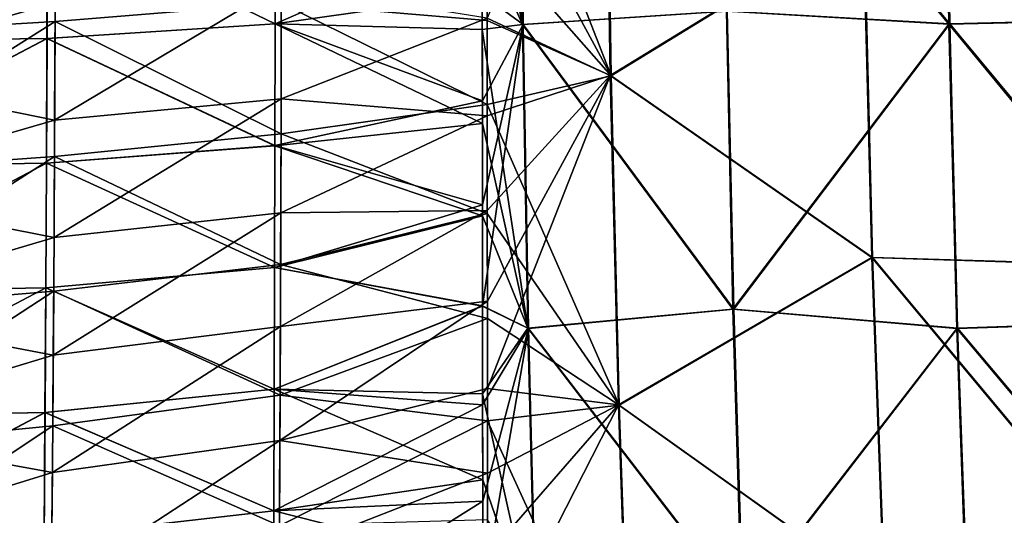
# Model space of a CAD drawing. Units: millimetres. Extents: x -66 to 88, y 0 to 112.
# Drawn here: x -36 to -35, y 12 to 13 of the extents above; entities that cross this region are included whole.
import ezdxf

# ---------------------------------------------------------------- set-up
doc = ezdxf.new("R2010")
doc.units = ezdxf.units.MM
doc.header["$LTSCALE"] = 81.481481
for name, color, linetype in [('1276', 7, 'CONTINUOUS'), ('1278', 7, 'CONTINUOUS'), ('1281', 7, 'CONTINUOUS'), ('1287', 7, 'CONTINUOUS'), ('396', 7, 'CONTINUOUS'), ('398', 7, 'CONTINUOUS'), ('403', 7, 'CONTINUOUS'), ('411', 7, 'CONTINUOUS')]:
    doc.layers.add(name, color=color, linetype=linetype)

msp = doc.modelspace()

# ---------------------------------------------------------------- linework, layer by layer
at = {"layer": '1276', "color": 7, "linetype": 'CONTINUOUS', "true_color": 0xf2c12d}
for points in [[(-35.2482, 12.7668, -9.7917), (-35.2537, 13.1333, -9.8043), (-35.385, 12.8306, -9.9006), (-35.2482, 12.7668, -9.7917)], [(-35.2482, 12.7668, -9.7917), (-34.9672, 12.9389, -9.6257), (-35.2537, 13.1333, -9.8043), (-35.2482, 12.7668, -9.7917)], [(-34.9577, 12.5647, -9.6129), (-34.9672, 12.9389, -9.6257), (-35.2482, 12.7668, -9.7917), (-34.9577, 12.5647, -9.6129)], [(-34.6487, 12.5547, -9.4912), (-34.6594, 12.9332, -9.4997), (-34.9672, 12.9389, -9.6257), (-34.6487, 12.5547, -9.4912)], [(-34.9577, 12.5647, -9.6129), (-34.6487, 12.5547, -9.4912), (-34.9672, 12.9389, -9.6257), (-34.9577, 12.5647, -9.6129)], [(-35.3849, 12.722, -9.8965), (-35.2482, 12.7668, -9.7917), (-35.385, 12.8306, -9.9006), (-35.3849, 12.722, -9.8965)], [(-35.3848, 12.6171, -9.8919), (-35.2482, 12.7668, -9.7917), (-35.3849, 12.722, -9.8965), (-35.3848, 12.6171, -9.8919)], [(-35.3846, 12.5164, -9.887), (-35.2482, 12.7668, -9.7917), (-35.3848, 12.6171, -9.8919), (-35.3846, 12.5164, -9.887)], [(-35.239, 12.401, -9.7711), (-35.2482, 12.7668, -9.7917), (-35.3846, 12.4193, -9.8819), (-35.239, 12.401, -9.7711)], [(-35.3846, 12.4193, -9.8819), (-35.2482, 12.7668, -9.7917), (-35.3846, 12.5164, -9.887), (-35.3846, 12.4193, -9.8819)], [(-35.239, 12.401, -9.7711), (-34.9577, 12.5647, -9.6129), (-35.2482, 12.7668, -9.7917), (-35.239, 12.401, -9.7711)], [(-34.944, 12.1903, -9.5943), (-34.9577, 12.5647, -9.6129), (-35.239, 12.401, -9.7711), (-34.944, 12.1903, -9.5943)], [(-34.6333, 12.1751, -9.4792), (-34.6487, 12.5547, -9.4912), (-34.9577, 12.5647, -9.6129), (-34.6333, 12.1751, -9.4792)], [(-34.944, 12.1903, -9.5943), (-34.6333, 12.1751, -9.4792), (-34.9577, 12.5647, -9.6129), (-34.944, 12.1903, -9.5943)], [(-35.3846, 12.3253, -9.8764), (-35.239, 12.401, -9.7711), (-35.3846, 12.4193, -9.8819), (-35.3846, 12.3253, -9.8764)], [(-35.2268, 12.036, -9.7431), (-35.239, 12.401, -9.7711), (-35.3846, 12.1156, -9.8626), (-35.2268, 12.036, -9.7431)], [(-35.3846, 12.1156, -9.8626), (-35.239, 12.401, -9.7711), (-35.3845, 12.2337, -9.8706), (-35.3846, 12.1156, -9.8626)], [(-35.3845, 12.2337, -9.8706), (-35.239, 12.401, -9.7711), (-35.3846, 12.3253, -9.8764), (-35.3845, 12.2337, -9.8706)], [(-35.2268, 12.036, -9.7431), (-34.944, 12.1903, -9.5943), (-35.239, 12.401, -9.7711), (-35.2268, 12.036, -9.7431)]]:
    msp.add_3dface(points, dxfattribs=at)
at = {"layer": '1278', "color": 7, "linetype": 'CONTINUOUS', "true_color": 0xf2c12d}
for points in [[(-35.2529, 13.133, 9.8037), (-35.2473, 12.7666, 9.7911), (-35.3853, 13.1215, 9.9085), (-35.2529, 13.133, 9.8037)], [(-35.2529, 13.133, 9.8037), (-34.9663, 12.9389, 9.6253), (-35.2473, 12.7666, 9.7911), (-35.2529, 13.133, 9.8037)], [(-35.3853, 13.1215, 9.9085), (-35.2473, 12.7666, 9.7911), (-35.3852, 13.0211, 9.9062), (-35.3853, 13.1215, 9.9085)], [(-35.3852, 13.0211, 9.9062), (-35.2473, 12.7666, 9.7911), (-35.3851, 12.9233, 9.9035), (-35.3852, 13.0211, 9.9062)], [(-34.9663, 12.9389, 9.6253), (-34.9568, 12.5647, 9.6125), (-35.2473, 12.7666, 9.7911), (-34.9663, 12.9389, 9.6253)], [(-34.6584, 12.9336, 9.4994), (-34.6477, 12.5554, 9.4909), (-34.9663, 12.9389, 9.6253), (-34.6584, 12.9336, 9.4994)], [(-34.9663, 12.9389, 9.6253), (-34.6477, 12.5554, 9.4909), (-34.9568, 12.5647, 9.6125), (-34.9663, 12.9389, 9.6253)], [(-35.3851, 12.9233, 9.9035), (-35.2473, 12.7666, 9.7911), (-35.385, 12.8279, 9.9004), (-35.3851, 12.9233, 9.9035)], [(-35.385, 12.8279, 9.9004), (-35.2473, 12.7666, 9.7911), (-35.3849, 12.7346, 9.897), (-35.385, 12.8279, 9.9004)], [(-35.2473, 12.7666, 9.7911), (-35.2382, 12.4007, 9.7706), (-35.3849, 12.7346, 9.897), (-35.2473, 12.7666, 9.7911)], [(-35.2473, 12.7666, 9.7911), (-34.9568, 12.5647, 9.6125), (-35.2382, 12.4007, 9.7706), (-35.2473, 12.7666, 9.7911)], [(-35.3849, 12.7346, 9.897), (-35.2382, 12.4007, 9.7706), (-35.3848, 12.6137, 9.8918), (-35.3849, 12.7346, 9.897)], [(-35.3848, 12.6137, 9.8918), (-35.2382, 12.4007, 9.7706), (-35.3847, 12.4968, 9.8861), (-35.3848, 12.6137, 9.8918)], [(-34.9568, 12.5647, 9.6125), (-34.9431, 12.1904, 9.5939), (-35.2382, 12.4007, 9.7706), (-34.9568, 12.5647, 9.6125)], [(-34.6477, 12.5554, 9.4909), (-34.6323, 12.176, 9.479), (-34.9568, 12.5647, 9.6125), (-34.6477, 12.5554, 9.4909)], [(-34.9568, 12.5647, 9.6125), (-34.6323, 12.176, 9.479), (-34.9431, 12.1904, 9.5939), (-34.9568, 12.5647, 9.6125)], [(-35.3847, 12.4968, 9.8861), (-35.2382, 12.4007, 9.7706), (-35.3846, 12.3834, 9.8798), (-35.3847, 12.4968, 9.8861)], [(-35.2382, 12.4007, 9.7706), (-35.2259, 12.0357, 9.7425), (-35.3846, 12.3834, 9.8798), (-35.2382, 12.4007, 9.7706)], [(-35.2382, 12.4007, 9.7706), (-34.9431, 12.1904, 9.5939), (-35.2259, 12.0357, 9.7425), (-35.2382, 12.4007, 9.7706)], [(-35.3846, 12.3834, 9.8798), (-35.2259, 12.0357, 9.7425), (-35.3845, 12.2735, 9.8732), (-35.3846, 12.3834, 9.8798)]]:
    msp.add_3dface(points, dxfattribs=at)
at = {"layer": '1281', "color": 7, "linetype": 'CONTINUOUS', "true_color": 0xf2c12d}
for points in [[(-35.8644, 12.9763, 10.2096), (-35.865, 12.8267, 10.2032), (-36.1329, 12.8108, 10.3001), (-35.8644, 12.9763, 10.2096)], [(-36.1322, 12.9639, 10.3076), (-35.8644, 12.9763, 10.2096), (-36.1329, 12.8108, 10.3001), (-36.1322, 12.9639, 10.3076)], [(-35.865, 12.8267, 10.2032), (-35.8644, 12.9763, 10.2096), (-35.6137, 12.8471, 10.0693), (-35.865, 12.8267, 10.2032)], [(-35.3851, 12.9233, 9.9035), (-35.385, 12.8279, 9.9004), (-35.6137, 12.8471, 10.0693), (-35.3851, 12.9233, 9.9035)], [(-35.614, 12.702, 10.0628), (-35.865, 12.8267, 10.2032), (-35.6137, 12.8471, 10.0693), (-35.614, 12.702, 10.0628)], [(-35.3849, 12.7346, 9.897), (-35.614, 12.702, 10.0628), (-35.6137, 12.8471, 10.0693), (-35.3849, 12.7346, 9.897)], [(-35.385, 12.8279, 9.9004), (-35.3849, 12.7346, 9.897), (-35.6137, 12.8471, 10.0693), (-35.385, 12.8279, 9.9004)], [(-35.865, 12.8267, 10.2032), (-35.8657, 12.6771, 10.1952), (-36.1338, 12.6577, 10.2907), (-35.865, 12.8267, 10.2032)], [(-36.1329, 12.8108, 10.3001), (-35.865, 12.8267, 10.2032), (-36.1338, 12.6577, 10.2907), (-36.1329, 12.8108, 10.3001)], [(-35.8657, 12.6771, 10.1952), (-35.865, 12.8267, 10.2032), (-35.614, 12.702, 10.0628), (-35.8657, 12.6771, 10.1952)], [(-35.3849, 12.7346, 9.897), (-35.3848, 12.6137, 9.8918), (-35.614, 12.702, 10.0628), (-35.3849, 12.7346, 9.897)], [(-35.6145, 12.5569, 10.055), (-35.8657, 12.6771, 10.1952), (-35.614, 12.702, 10.0628), (-35.6145, 12.5569, 10.055)], [(-35.3848, 12.6137, 9.8918), (-35.6145, 12.5569, 10.055), (-35.614, 12.702, 10.0628), (-35.3848, 12.6137, 9.8918)], [(-35.8657, 12.6771, 10.1952), (-35.8666, 12.5275, 10.1857), (-36.1349, 12.5046, 10.2794), (-35.8657, 12.6771, 10.1952)], [(-36.1338, 12.6577, 10.2907), (-35.8657, 12.6771, 10.1952), (-36.1349, 12.5046, 10.2794), (-36.1338, 12.6577, 10.2907)], [(-35.8666, 12.5275, 10.1857), (-35.8657, 12.6771, 10.1952), (-35.6145, 12.5569, 10.055), (-35.8666, 12.5275, 10.1857)], [(-35.3848, 12.6137, 9.8918), (-35.3847, 12.4968, 9.8861), (-35.6145, 12.5569, 10.055), (-35.3848, 12.6137, 9.8918)], [(-35.615, 12.4119, 10.0459), (-35.8666, 12.5275, 10.1857), (-35.6145, 12.5569, 10.055), (-35.615, 12.4119, 10.0459)], [(-35.3847, 12.4968, 9.8861), (-35.615, 12.4119, 10.0459), (-35.6145, 12.5569, 10.055), (-35.3847, 12.4968, 9.8861)], [(-35.8666, 12.5275, 10.1857), (-35.8676, 12.3779, 10.1745), (-36.1363, 12.3515, 10.2662), (-35.8666, 12.5275, 10.1857)], [(-36.1349, 12.5046, 10.2794), (-35.8666, 12.5275, 10.1857), (-36.1363, 12.3515, 10.2662), (-36.1349, 12.5046, 10.2794)], [(-35.8676, 12.3779, 10.1745), (-35.8666, 12.5275, 10.1857), (-35.615, 12.4119, 10.0459), (-35.8676, 12.3779, 10.1745)], [(-35.3847, 12.4968, 9.8861), (-35.3846, 12.3834, 9.8798), (-35.615, 12.4119, 10.0459), (-35.3847, 12.4968, 9.8861)], [(-35.6157, 12.2668, 10.0355), (-35.8676, 12.3779, 10.1745), (-35.615, 12.4119, 10.0459), (-35.6157, 12.2668, 10.0355)], [(-35.3846, 12.3834, 9.8798), (-35.6157, 12.2668, 10.0355), (-35.615, 12.4119, 10.0459), (-35.3846, 12.3834, 9.8798)], [(-35.3846, 12.3834, 9.8798), (-35.3845, 12.2735, 9.8732), (-35.6157, 12.2668, 10.0355), (-35.3846, 12.3834, 9.8798)], [(-35.8676, 12.3779, 10.1745), (-35.8689, 12.2283, 10.1617), (-36.1379, 12.1985, 10.251), (-35.8676, 12.3779, 10.1745)], [(-36.1363, 12.3515, 10.2662), (-35.8676, 12.3779, 10.1745), (-36.1379, 12.1985, 10.251), (-36.1363, 12.3515, 10.2662)], [(-35.8689, 12.2283, 10.1617), (-35.8676, 12.3779, 10.1745), (-35.6157, 12.2668, 10.0355), (-35.8689, 12.2283, 10.1617)]]:
    msp.add_3dface(points, dxfattribs=at)
at = {"layer": '1287', "color": 7, "linetype": 'CONTINUOUS', "true_color": 0xf2c12d}
for points in [[(-36.1331, 12.7719, -10.2979), (-35.8649, 12.8477, -10.2042), (-36.1324, 12.9043, -10.3049), (-36.1331, 12.7719, -10.2979)], [(-35.8649, 12.8477, -10.2042), (-35.8655, 12.7173, -10.1975), (-35.6137, 12.8675, -10.0701), (-35.8649, 12.8477, -10.2042)], [(-35.6137, 12.8675, -10.0701), (-35.8655, 12.7173, -10.1975), (-35.6139, 12.741, -10.0647), (-35.6137, 12.8675, -10.0701)], [(-35.385, 12.8306, -9.9006), (-35.6137, 12.8675, -10.0701), (-35.6139, 12.741, -10.0647), (-35.385, 12.8306, -9.9006)], [(-35.8655, 12.7173, -10.1975), (-35.8649, 12.8477, -10.2042), (-36.1331, 12.7719, -10.2979), (-35.8655, 12.7173, -10.1975)], [(-35.3849, 12.722, -9.8965), (-35.385, 12.8306, -9.9006), (-35.6139, 12.741, -10.0647), (-35.3849, 12.722, -9.8965)], [(-36.1339, 12.6396, -10.2894), (-35.8655, 12.7173, -10.1975), (-36.1331, 12.7719, -10.2979), (-36.1339, 12.6396, -10.2894)], [(-35.8655, 12.7173, -10.1975), (-35.8662, 12.5868, -10.1897), (-35.6139, 12.741, -10.0647), (-35.8655, 12.7173, -10.1975)], [(-35.6139, 12.741, -10.0647), (-35.8662, 12.5868, -10.1897), (-35.6143, 12.6145, -10.0583), (-35.6139, 12.741, -10.0647)], [(-35.3849, 12.722, -9.8965), (-35.6139, 12.741, -10.0647), (-35.6143, 12.6145, -10.0583), (-35.3849, 12.722, -9.8965)], [(-35.8662, 12.5868, -10.1897), (-35.8655, 12.7173, -10.1975), (-36.1339, 12.6396, -10.2894), (-35.8662, 12.5868, -10.1897)], [(-35.3848, 12.6171, -9.8919), (-35.3849, 12.722, -9.8965), (-35.6143, 12.6145, -10.0583), (-35.3848, 12.6171, -9.8919)], [(-36.1349, 12.5073, -10.2796), (-35.8662, 12.5868, -10.1897), (-36.1339, 12.6396, -10.2894), (-36.1349, 12.5073, -10.2796)], [(-35.8662, 12.5868, -10.1897), (-35.867, 12.4563, -10.1806), (-35.6143, 12.6145, -10.0583), (-35.8662, 12.5868, -10.1897)], [(-35.6143, 12.6145, -10.0583), (-35.867, 12.4563, -10.1806), (-35.6147, 12.488, -10.0509), (-35.6143, 12.6145, -10.0583)], [(-35.3846, 12.5164, -9.887), (-35.3848, 12.6171, -9.8919), (-35.6147, 12.488, -10.0509), (-35.3846, 12.5164, -9.887)], [(-35.3848, 12.6171, -9.8919), (-35.6143, 12.6145, -10.0583), (-35.6147, 12.488, -10.0509), (-35.3848, 12.6171, -9.8919)], [(-35.867, 12.4563, -10.1806), (-35.8662, 12.5868, -10.1897), (-36.1349, 12.5073, -10.2796), (-35.867, 12.4563, -10.1806)], [(-35.3846, 12.4193, -9.8819), (-35.3846, 12.5164, -9.887), (-35.6153, 12.3614, -10.0425), (-35.3846, 12.4193, -9.8819)], [(-35.3846, 12.5164, -9.887), (-35.6147, 12.488, -10.0509), (-35.6153, 12.3614, -10.0425), (-35.3846, 12.5164, -9.887)], [(-36.136, 12.3749, -10.2683), (-35.867, 12.4563, -10.1806), (-36.1349, 12.5073, -10.2796), (-36.136, 12.3749, -10.2683)], [(-35.867, 12.4563, -10.1806), (-35.868, 12.3259, -10.1702), (-35.6147, 12.488, -10.0509), (-35.867, 12.4563, -10.1806)], [(-35.6147, 12.488, -10.0509), (-35.868, 12.3259, -10.1702), (-35.6153, 12.3614, -10.0425), (-35.6147, 12.488, -10.0509)], [(-35.868, 12.3259, -10.1702), (-35.867, 12.4563, -10.1806), (-36.136, 12.3749, -10.2683), (-35.868, 12.3259, -10.1702)], [(-35.3846, 12.3253, -9.8764), (-35.3846, 12.4193, -9.8819), (-35.6153, 12.3614, -10.0425), (-35.3846, 12.3253, -9.8764)], [(-36.1374, 12.2426, -10.2556), (-35.868, 12.3259, -10.1702), (-36.136, 12.3749, -10.2683), (-36.1374, 12.2426, -10.2556)], [(-35.868, 12.3259, -10.1702), (-35.8692, 12.1955, -10.1586), (-35.6153, 12.3614, -10.0425), (-35.868, 12.3259, -10.1702)], [(-35.6153, 12.3614, -10.0425), (-35.8692, 12.1955, -10.1586), (-35.6159, 12.2349, -10.0331), (-35.6153, 12.3614, -10.0425)], [(-35.3846, 12.3253, -9.8764), (-35.6153, 12.3614, -10.0425), (-35.6159, 12.2349, -10.0331), (-35.3846, 12.3253, -9.8764)], [(-35.8692, 12.1955, -10.1586), (-35.868, 12.3259, -10.1702), (-36.1374, 12.2426, -10.2556), (-35.8692, 12.1955, -10.1586)], [(-35.3845, 12.2337, -9.8706), (-35.3846, 12.3253, -9.8764), (-35.6159, 12.2349, -10.0331), (-35.3845, 12.2337, -9.8706)]]:
    msp.add_3dface(points, dxfattribs=at)
at = {"layer": '396', "color": 7, "linetype": 'CONTINUOUS', "true_color": 0xf2c12d}
for points in [[(-35.3458, 12.8237, -12.8534), (-35.3907, 13.1472, -12.8976), (-35.3494, 13.1617, -12.8624), (-35.3458, 12.8237, -12.8534)], [(-35.3458, 12.8237, -12.8534), (-35.3494, 13.1617, -12.8624), (-35.1192, 12.8382, -12.6929), (-35.3458, 12.8237, -12.8534)], [(-34.8721, 12.824, -12.5646), (-35.1192, 12.8382, -12.6929), (-34.8774, 13.1621, -12.5701), (-34.8721, 12.824, -12.5646)], [(-34.8721, 12.824, -12.5646), (-34.8774, 13.1621, -12.5701), (-34.61, 12.83, -12.4723), (-34.8721, 12.824, -12.5646)], [(-35.3906, 13.0347, -12.8958), (-35.3907, 13.1472, -12.8976), (-35.3458, 12.8237, -12.8534), (-35.3906, 13.0347, -12.8958)], [(-35.3905, 12.925, -12.8935), (-35.3906, 13.0347, -12.8958), (-35.3458, 12.8237, -12.8534), (-35.3905, 12.925, -12.8935)], [(-35.3904, 12.818, -12.8909), (-35.3905, 12.925, -12.8935), (-35.3458, 12.8237, -12.8534), (-35.3904, 12.818, -12.8909)], [(-35.1119, 12.5075, -12.6813), (-35.3458, 12.8237, -12.8534), (-35.1192, 12.8382, -12.6929), (-35.1119, 12.5075, -12.6813)], [(-35.1119, 12.5075, -12.6813), (-35.1192, 12.8382, -12.6929), (-34.8721, 12.824, -12.5646), (-35.1119, 12.5075, -12.6813)], [(-35.3397, 12.4861, -12.8384), (-35.3904, 12.818, -12.8909), (-35.3458, 12.8237, -12.8534), (-35.3397, 12.4861, -12.8384)], [(-35.3397, 12.4861, -12.8384), (-35.3458, 12.8237, -12.8534), (-35.1119, 12.5075, -12.6813), (-35.3397, 12.4861, -12.8384)], [(-34.8633, 12.4859, -12.5557), (-35.1119, 12.5075, -12.6813), (-34.8721, 12.824, -12.5646), (-34.8633, 12.4859, -12.5557)], [(-34.8721, 12.824, -12.5646), (-34.61, 12.83, -12.4723), (-34.6007, 12.4944, -12.4665), (-34.8721, 12.824, -12.5646)], [(-34.8633, 12.4859, -12.5557), (-34.8721, 12.824, -12.5646), (-34.6007, 12.4944, -12.4665), (-34.8633, 12.4859, -12.5557)], [(-35.3903, 12.7134, -12.8879), (-35.3904, 12.818, -12.8909), (-35.3397, 12.4861, -12.8384), (-35.3903, 12.7134, -12.8879)], [(-35.3902, 12.6111, -12.8846), (-35.3903, 12.7134, -12.8879), (-35.3397, 12.4861, -12.8384), (-35.3902, 12.6111, -12.8846)], [(-35.3901, 12.5111, -12.8809), (-35.3902, 12.6111, -12.8846), (-35.3397, 12.4861, -12.8384), (-35.3901, 12.5111, -12.8809)], [(-35.39, 12.4134, -12.877), (-35.3901, 12.5111, -12.8809), (-35.3397, 12.4861, -12.8384), (-35.39, 12.4134, -12.877)], [(-35.1019, 12.1768, -12.6655), (-35.3397, 12.4861, -12.8384), (-35.1119, 12.5075, -12.6813), (-35.1019, 12.1768, -12.6655)], [(-35.1019, 12.1768, -12.6655), (-35.1119, 12.5075, -12.6813), (-34.8633, 12.4859, -12.5557), (-35.1019, 12.1768, -12.6655)], [(-34.8633, 12.4859, -12.5557), (-34.6007, 12.4944, -12.4665), (-34.588, 12.1582, -12.4589), (-34.8633, 12.4859, -12.5557)], [(-35.3314, 12.149, -12.8176), (-35.39, 12.4134, -12.877), (-35.3397, 12.4861, -12.8384), (-35.3314, 12.149, -12.8176)], [(-35.3314, 12.149, -12.8176), (-35.3397, 12.4861, -12.8384), (-35.1019, 12.1768, -12.6655), (-35.3314, 12.149, -12.8176)], [(-34.8513, 12.1474, -12.5435), (-35.1019, 12.1768, -12.6655), (-34.8633, 12.4859, -12.5557), (-34.8513, 12.1474, -12.5435)], [(-34.8513, 12.1474, -12.5435), (-34.8633, 12.4859, -12.5557), (-34.588, 12.1582, -12.4589), (-34.8513, 12.1474, -12.5435)], [(-35.3899, 12.3179, -12.8728), (-35.39, 12.4134, -12.877), (-35.3314, 12.149, -12.8176), (-35.3899, 12.3179, -12.8728)], [(-35.3899, 12.2245, -12.8683), (-35.3899, 12.3179, -12.8728), (-35.3314, 12.149, -12.8176), (-35.3899, 12.2245, -12.8683)]]:
    msp.add_3dface(points, dxfattribs=at)
at = {"layer": '398', "color": 7, "linetype": 'CONTINUOUS', "true_color": 0xf2c12d}
for points in [[(-35.3449, 12.8236, 12.8527), (-35.3486, 13.1617, 12.8617), (-35.3905, 12.8571, 12.8919), (-35.3449, 12.8236, 12.8527)], [(-35.3449, 12.8236, 12.8527), (-35.1183, 12.8382, 12.6923), (-35.3486, 13.1617, 12.8617), (-35.3449, 12.8236, 12.8527)], [(-34.8765, 13.1622, 12.5697), (-35.1183, 12.8382, 12.6923), (-34.8711, 12.8244, 12.5642), (-34.8765, 13.1622, 12.5697)], [(-34.8765, 13.1622, 12.5697), (-34.8711, 12.8244, 12.5642), (-34.609, 12.8305, 12.472), (-34.8765, 13.1622, 12.5697)], [(-35.3903, 12.7387, 12.8887), (-35.3449, 12.8236, 12.8527), (-35.3905, 12.8571, 12.8919), (-35.3903, 12.7387, 12.8887)], [(-35.111, 12.5075, 12.6808), (-35.1183, 12.8382, 12.6923), (-35.3449, 12.8236, 12.8527), (-35.111, 12.5075, 12.6808)], [(-35.1183, 12.8382, 12.6923), (-35.111, 12.5075, 12.6808), (-34.8711, 12.8244, 12.5642), (-35.1183, 12.8382, 12.6923)], [(-35.3902, 12.6231, 12.885), (-35.3449, 12.8236, 12.8527), (-35.3903, 12.7387, 12.8887), (-35.3902, 12.6231, 12.885)], [(-35.3901, 12.5105, 12.8809), (-35.3449, 12.8236, 12.8527), (-35.3902, 12.6231, 12.885), (-35.3901, 12.5105, 12.8809)], [(-35.3389, 12.4859, 12.8377), (-35.3449, 12.8236, 12.8527), (-35.3901, 12.5105, 12.8809), (-35.3389, 12.4859, 12.8377)], [(-35.3389, 12.4859, 12.8377), (-35.111, 12.5075, 12.6808), (-35.3449, 12.8236, 12.8527), (-35.3389, 12.4859, 12.8377)], [(-34.8711, 12.8244, 12.5642), (-35.111, 12.5075, 12.6808), (-34.8624, 12.4864, 12.5553), (-34.8711, 12.8244, 12.5642)], [(-34.609, 12.8305, 12.472), (-34.8711, 12.8244, 12.5642), (-34.5997, 12.4953, 12.4663), (-34.609, 12.8305, 12.472)], [(-34.8711, 12.8244, 12.5642), (-34.8624, 12.4864, 12.5553), (-34.5997, 12.4953, 12.4663), (-34.8711, 12.8244, 12.5642)], [(-35.39, 12.401, 12.8765), (-35.3389, 12.4859, 12.8377), (-35.3901, 12.5105, 12.8809), (-35.39, 12.401, 12.8765)], [(-35.1009, 12.1768, 12.665), (-35.111, 12.5075, 12.6808), (-35.3389, 12.4859, 12.8377), (-35.1009, 12.1768, 12.665)], [(-35.111, 12.5075, 12.6808), (-35.1009, 12.1768, 12.665), (-34.8624, 12.4864, 12.5553), (-35.111, 12.5075, 12.6808)], [(-34.5997, 12.4953, 12.4663), (-34.8624, 12.4864, 12.5553), (-34.587, 12.1593, 12.4586), (-34.5997, 12.4953, 12.4663)], [(-35.3899, 12.2942, 12.8717), (-35.3389, 12.4859, 12.8377), (-35.39, 12.401, 12.8765), (-35.3899, 12.2942, 12.8717)], [(-35.3306, 12.1488, 12.817), (-35.3389, 12.4859, 12.8377), (-35.3899, 12.1899, 12.8666), (-35.3306, 12.1488, 12.817)], [(-35.3899, 12.1899, 12.8666), (-35.3389, 12.4859, 12.8377), (-35.3899, 12.2942, 12.8717), (-35.3899, 12.1899, 12.8666)], [(-35.3306, 12.1488, 12.817), (-35.1009, 12.1768, 12.665), (-35.3389, 12.4859, 12.8377), (-35.3306, 12.1488, 12.817)], [(-34.8624, 12.4864, 12.5553), (-35.1009, 12.1768, 12.665), (-34.8503, 12.148, 12.5431), (-34.8624, 12.4864, 12.5553)], [(-34.8624, 12.4864, 12.5553), (-34.8503, 12.148, 12.5431), (-34.587, 12.1593, 12.4586), (-34.8624, 12.4864, 12.5553)]]:
    msp.add_3dface(points, dxfattribs=at)
at = {"layer": '403', "color": 7, "linetype": 'CONTINUOUS', "true_color": 0xf2c12d}
for points in [[(-35.6205, 12.8242, -13.0638), (-35.8736, 12.9464, -13.2064), (-35.6203, 12.9593, -13.0676), (-35.6205, 12.8242, -13.0638)], [(-35.3905, 12.925, -12.8935), (-35.6205, 12.8242, -13.0638), (-35.6203, 12.9593, -13.0676), (-35.3905, 12.925, -12.8935)], [(-36.1449, 12.8046, -13.3022), (-36.1443, 12.9437, -13.3075), (-35.8736, 12.9464, -13.2064), (-36.1449, 12.8046, -13.3022)], [(-35.8741, 12.8079, -13.2018), (-36.1449, 12.8046, -13.3022), (-35.8736, 12.9464, -13.2064), (-35.8741, 12.8079, -13.2018)], [(-35.8741, 12.8079, -13.2018), (-35.8736, 12.9464, -13.2064), (-35.6205, 12.8242, -13.0638), (-35.8741, 12.8079, -13.2018)], [(-35.3905, 12.925, -12.8935), (-35.3904, 12.818, -12.8909), (-35.6205, 12.8242, -13.0638), (-35.3905, 12.925, -12.8935)], [(-35.6208, 12.6889, -13.0591), (-35.8741, 12.8079, -13.2018), (-35.6205, 12.8242, -13.0638), (-35.6208, 12.6889, -13.0591)], [(-35.3903, 12.7134, -12.8879), (-35.6208, 12.6889, -13.0591), (-35.6205, 12.8242, -13.0638), (-35.3903, 12.7134, -12.8879)], [(-35.3904, 12.818, -12.8909), (-35.3903, 12.7134, -12.8879), (-35.6205, 12.8242, -13.0638), (-35.3904, 12.818, -12.8909)], [(-36.1457, 12.6655, -13.2957), (-36.1449, 12.8046, -13.3022), (-35.8741, 12.8079, -13.2018), (-36.1457, 12.6655, -13.2957)], [(-35.8747, 12.6695, -13.1961), (-36.1457, 12.6655, -13.2957), (-35.8741, 12.8079, -13.2018), (-35.8747, 12.6695, -13.1961)], [(-35.8747, 12.6695, -13.1961), (-35.8741, 12.8079, -13.2018), (-35.6208, 12.6889, -13.0591), (-35.8747, 12.6695, -13.1961)], [(-35.3903, 12.7134, -12.8879), (-35.3902, 12.6111, -12.8846), (-35.6208, 12.6889, -13.0591), (-35.3903, 12.7134, -12.8879)], [(-35.6211, 12.5537, -13.0536), (-35.8747, 12.6695, -13.1961), (-35.6208, 12.6889, -13.0591), (-35.6211, 12.5537, -13.0536)], [(-35.3902, 12.6111, -12.8846), (-35.6211, 12.5537, -13.0536), (-35.6208, 12.6889, -13.0591), (-35.3902, 12.6111, -12.8846)], [(-36.1467, 12.5265, -13.288), (-36.1457, 12.6655, -13.2957), (-35.8747, 12.6695, -13.1961), (-36.1467, 12.5265, -13.288)], [(-35.8754, 12.5311, -13.1894), (-36.1467, 12.5265, -13.288), (-35.8747, 12.6695, -13.1961), (-35.8754, 12.5311, -13.1894)], [(-35.8754, 12.5311, -13.1894), (-35.8747, 12.6695, -13.1961), (-35.6211, 12.5537, -13.0536), (-35.8754, 12.5311, -13.1894)], [(-35.3902, 12.6111, -12.8846), (-35.3901, 12.5111, -12.8809), (-35.6211, 12.5537, -13.0536), (-35.3902, 12.6111, -12.8846)], [(-35.6216, 12.4185, -13.0473), (-35.8754, 12.5311, -13.1894), (-35.6211, 12.5537, -13.0536), (-35.6216, 12.4185, -13.0473)], [(-35.3901, 12.5111, -12.8809), (-35.6216, 12.4185, -13.0473), (-35.6211, 12.5537, -13.0536), (-35.3901, 12.5111, -12.8809)], [(-36.1478, 12.3874, -13.2791), (-36.1467, 12.5265, -13.288), (-35.8754, 12.5311, -13.1894), (-36.1478, 12.3874, -13.2791)], [(-35.8763, 12.3927, -13.1816), (-36.1478, 12.3874, -13.2791), (-35.8754, 12.5311, -13.1894), (-35.8763, 12.3927, -13.1816)], [(-35.8763, 12.3927, -13.1816), (-35.8754, 12.5311, -13.1894), (-35.6216, 12.4185, -13.0473), (-35.8763, 12.3927, -13.1816)], [(-35.3901, 12.5111, -12.8809), (-35.39, 12.4134, -12.877), (-35.6216, 12.4185, -13.0473), (-35.3901, 12.5111, -12.8809)], [(-35.6221, 12.2833, -13.04), (-35.8763, 12.3927, -13.1816), (-35.6216, 12.4185, -13.0473), (-35.6221, 12.2833, -13.04)], [(-35.3899, 12.3179, -12.8728), (-35.6221, 12.2833, -13.04), (-35.6216, 12.4185, -13.0473), (-35.3899, 12.3179, -12.8728)], [(-35.39, 12.4134, -12.877), (-35.3899, 12.3179, -12.8728), (-35.6216, 12.4185, -13.0473), (-35.39, 12.4134, -12.877)], [(-36.1491, 12.2484, -13.269), (-36.1478, 12.3874, -13.2791), (-35.8763, 12.3927, -13.1816), (-36.1491, 12.2484, -13.269)], [(-35.8773, 12.2542, -13.1728), (-36.1491, 12.2484, -13.269), (-35.8763, 12.3927, -13.1816), (-35.8773, 12.2542, -13.1728)], [(-35.8773, 12.2542, -13.1728), (-35.8763, 12.3927, -13.1816), (-35.6221, 12.2833, -13.04), (-35.8773, 12.2542, -13.1728)], [(-35.3899, 12.3179, -12.8728), (-35.3899, 12.2245, -12.8683), (-35.6221, 12.2833, -13.04), (-35.3899, 12.3179, -12.8728)], [(-35.6227, 12.148, -13.032), (-35.8773, 12.2542, -13.1728), (-35.6221, 12.2833, -13.04), (-35.6227, 12.148, -13.032)], [(-35.3899, 12.2245, -12.8683), (-35.6227, 12.148, -13.032), (-35.6221, 12.2833, -13.04), (-35.3899, 12.2245, -12.8683)]]:
    msp.add_3dface(points, dxfattribs=at)
at = {"layer": '411', "color": 7, "linetype": 'CONTINUOUS', "true_color": 0xf2c12d}
for points in [[(-35.6202, 12.9594, 13.0676), (-35.8736, 12.9464, 13.2064), (-35.6204, 12.8242, 13.0638), (-35.6202, 12.9594, 13.0676)], [(-35.3905, 12.8571, 12.8919), (-35.6202, 12.9594, 13.0676), (-35.6204, 12.8242, 13.0638), (-35.3905, 12.8571, 12.8919)], [(-36.1443, 12.9437, 13.3075), (-36.1449, 12.8046, 13.3022), (-35.8736, 12.9464, 13.2064), (-36.1443, 12.9437, 13.3075)], [(-35.8736, 12.9464, 13.2064), (-36.1449, 12.8046, 13.3022), (-35.874, 12.8079, 13.2017), (-35.8736, 12.9464, 13.2064)], [(-35.8736, 12.9464, 13.2064), (-35.874, 12.8079, 13.2017), (-35.6204, 12.8242, 13.0638), (-35.8736, 12.9464, 13.2064)], [(-35.3903, 12.7387, 12.8887), (-35.3905, 12.8571, 12.8919), (-35.6204, 12.8242, 13.0638), (-35.3903, 12.7387, 12.8887)], [(-35.6204, 12.8242, 13.0638), (-35.874, 12.8079, 13.2017), (-35.6207, 12.689, 13.0591), (-35.6204, 12.8242, 13.0638)], [(-35.3903, 12.7387, 12.8887), (-35.6204, 12.8242, 13.0638), (-35.6207, 12.689, 13.0591), (-35.3903, 12.7387, 12.8887)], [(-36.1449, 12.8046, 13.3022), (-36.1457, 12.6655, 13.2957), (-35.874, 12.8079, 13.2017), (-36.1449, 12.8046, 13.3022)], [(-35.874, 12.8079, 13.2017), (-36.1457, 12.6655, 13.2957), (-35.8746, 12.6695, 13.1961), (-35.874, 12.8079, 13.2017)], [(-35.874, 12.8079, 13.2017), (-35.8746, 12.6695, 13.1961), (-35.6207, 12.689, 13.0591), (-35.874, 12.8079, 13.2017)], [(-35.3902, 12.6231, 12.885), (-35.3903, 12.7387, 12.8887), (-35.6207, 12.689, 13.0591), (-35.3902, 12.6231, 12.885)], [(-35.6207, 12.689, 13.0591), (-35.8746, 12.6695, 13.1961), (-35.6211, 12.5537, 13.0536), (-35.6207, 12.689, 13.0591)], [(-35.3902, 12.6231, 12.885), (-35.6207, 12.689, 13.0591), (-35.6211, 12.5537, 13.0536), (-35.3902, 12.6231, 12.885)], [(-36.1457, 12.6655, 13.2957), (-36.1466, 12.5265, 13.288), (-35.8746, 12.6695, 13.1961), (-36.1457, 12.6655, 13.2957)], [(-35.8746, 12.6695, 13.1961), (-36.1466, 12.5265, 13.288), (-35.8754, 12.5311, 13.1894), (-35.8746, 12.6695, 13.1961)], [(-35.8746, 12.6695, 13.1961), (-35.8754, 12.5311, 13.1894), (-35.6211, 12.5537, 13.0536), (-35.8746, 12.6695, 13.1961)], [(-35.3901, 12.5105, 12.8809), (-35.3902, 12.6231, 12.885), (-35.6211, 12.5537, 13.0536), (-35.3901, 12.5105, 12.8809)], [(-35.6211, 12.5537, 13.0536), (-35.8754, 12.5311, 13.1894), (-35.6215, 12.4185, 13.0472), (-35.6211, 12.5537, 13.0536)], [(-35.3901, 12.5105, 12.8809), (-35.6211, 12.5537, 13.0536), (-35.6215, 12.4185, 13.0472), (-35.3901, 12.5105, 12.8809)], [(-36.1466, 12.5265, 13.288), (-36.1477, 12.3874, 13.2791), (-35.8754, 12.5311, 13.1894), (-36.1466, 12.5265, 13.288)], [(-35.8754, 12.5311, 13.1894), (-36.1477, 12.3874, 13.2791), (-35.8762, 12.3926, 13.1816), (-35.8754, 12.5311, 13.1894)], [(-35.8754, 12.5311, 13.1894), (-35.8762, 12.3926, 13.1816), (-35.6215, 12.4185, 13.0472), (-35.8754, 12.5311, 13.1894)], [(-35.39, 12.401, 12.8765), (-35.3901, 12.5105, 12.8809), (-35.6215, 12.4185, 13.0472), (-35.39, 12.401, 12.8765)], [(-35.6215, 12.4185, 13.0472), (-35.8762, 12.3926, 13.1816), (-35.6221, 12.2833, 13.04), (-35.6215, 12.4185, 13.0472)], [(-35.39, 12.401, 12.8765), (-35.6215, 12.4185, 13.0472), (-35.6221, 12.2833, 13.04), (-35.39, 12.401, 12.8765)], [(-35.3899, 12.2942, 12.8717), (-35.39, 12.401, 12.8765), (-35.6221, 12.2833, 13.04), (-35.3899, 12.2942, 12.8717)], [(-36.1477, 12.3874, 13.2791), (-36.149, 12.2483, 13.269), (-35.8762, 12.3926, 13.1816), (-36.1477, 12.3874, 13.2791)], [(-35.8762, 12.3926, 13.1816), (-36.149, 12.2483, 13.269), (-35.8773, 12.2542, 13.1728), (-35.8762, 12.3926, 13.1816)], [(-35.8762, 12.3926, 13.1816), (-35.8773, 12.2542, 13.1728), (-35.6221, 12.2833, 13.04), (-35.8762, 12.3926, 13.1816)], [(-35.3899, 12.1899, 12.8666), (-35.3899, 12.2942, 12.8717), (-35.6227, 12.148, 13.0319), (-35.3899, 12.1899, 12.8666)], [(-35.3899, 12.2942, 12.8717), (-35.6221, 12.2833, 13.04), (-35.6227, 12.148, 13.0319), (-35.3899, 12.2942, 12.8717)], [(-35.6221, 12.2833, 13.04), (-35.8773, 12.2542, 13.1728), (-35.6227, 12.148, 13.0319), (-35.6221, 12.2833, 13.04)]]:
    msp.add_3dface(points, dxfattribs=at)

doc.saveas('drawing.dxf')
